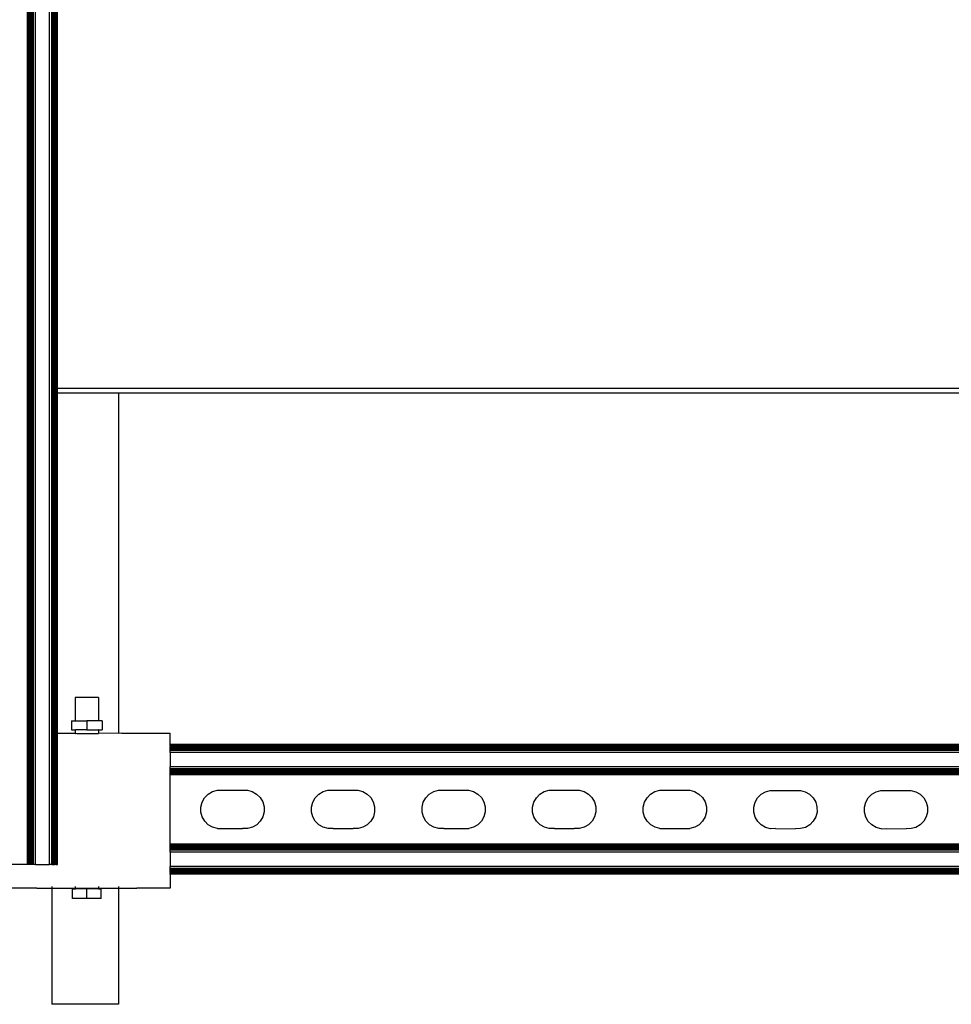
# Model space of a CAD drawing. Extents: x -2393 to 2393, y -906 to 906.
# Drawn here: x -1898 to -1619, y -820 to -525 of the extents above; entities that cross this region are included whole.
import ezdxf

# ---------------------------------------------------------------- set-up
doc = ezdxf.new("R2010")
doc.units = 0
doc.layers.get('0').update_dxf_attribs({"linetype": 'CONTINUOUS'})

msp = doc.modelspace()

# ---------------------------------------------------------------- linework, layer by layer
for p, q in [((-1895.46, -777.84), (-1895.46, 780.22)), ((-1895.38, -777.84), (-1895.38, 780.22)), ((-1895.28, -777.84), (-1895.28, 780.22)), ((-1895.14, -777.84), (-1895.14, 780.22)), ((-1894.97, -777.84), (-1894.97, 780.22)), ((-1894.76, -777.84), (-1894.76, 780.22)), ((-1894.53, -777.84), (-1894.53, 780.22)), ((-1894.27, -777.84), (-1894.27, 780.22)), ((-1894, -777.84), (-1894, 780.22)), ((-1893.7, -777.84), (-1893.7, 780.22)), ((-1893.09, -777.84), (-1893.09, 780.22)), ((-1888.83, -777.84), (-1888.83, 780.22)), ((-1888.21, -777.84), (-1888.21, 780.22)), ((-1887.92, -777.84), (-1887.92, 780.22)), ((-1887.15, -777.84), (-1887.15, 780.22)), ((-1886.64, -777.84), (-1886.64, 780.22)), ((-1886.54, -777.84), (-1886.54, 780.22)), ((-1887.64, -635.18), (-1887.64, -366.67)), ((-1887.38, -635.18), (-1887.38, -366.67)), ((-1886.95, -635.18), (-1886.95, -366.67)), ((-1886.77, -635.18), (-1886.77, -366.67)), ((-1886.46, -635.18), (-1886.46, -366.67)), ((-1887.64, -635.18), (-1887.38, -635.18)), ((-1887.64, -636.68), (-1887.64, -635.18)), ((-1887.38, -636.68), (-1887.64, -636.68)), ((-1887.64, -738.54), (-1887.64, -636.68)), ((-1887.38, -636.68), (-1887.38, -635.18)), ((-1887.38, -738.54), (-1887.38, -636.68)), ((-1886.95, -635.18), (-1886.77, -635.18)), ((-1886.95, -636.68), (-1886.95, -635.18)), ((-1886.77, -636.68), (-1886.95, -636.68)), ((-1886.95, -738.54), (-1886.95, -636.68)), ((-1886.77, -636.68), (-1886.77, -635.18)), ((-1886.77, -738.54), (-1886.77, -636.68)), ((-1886.46, -635.18), (-0.61, -635.18)), ((-1886.46, -636.68), (-1886.46, -635.18)), ((-1868.17, -636.68), (-1886.46, -636.68)), ((-1886.46, -738.54), (-1886.46, -636.68)), ((-1235.04, -636.68), (-1868.17, -636.68)), ((-1868.17, -636.68), (-1868.17, -738.57)), ((-1881.17, -727.86), (-1881.17, -734.77)), ((-1874.17, -727.86), (-1881.17, -727.86)), ((-1874.17, -727.86), (-1874.17, -734.77)), ((-1882.26, -734.77), (-1882.26, -737.52)), ((-1882.26, -734.77), (-1881.17, -734.77)), ((-1882.26, -737.52), (-1881.17, -737.52)), ((-1881.05, -734.77), (-1881.17, -734.77)), ((-1881.17, -737.52), (-1881.17, -738.56)), ((-1881.17, -737.52), (-1881.08, -737.52)), ((-1881.08, -737.52), (-1881.05, -737.52)), ((-1881.05, -734.77), (-1877.67, -734.77)), ((-1877.67, -737.52), (-1881.05, -737.52)), ((-1877.67, -734.77), (-1877.67, -737.52)), ((-1874.17, -734.77), (-1877.67, -734.77)), ((-1877.67, -737.52), (-1874.29, -737.52)), ((-1874.29, -737.52), (-1874.25, -737.52)), ((-1874.17, -737.52), (-1874.25, -737.52)), ((-1873.08, -734.77), (-1874.17, -734.77)), ((-1874.17, -737.52), (-1874.17, -738.54)), ((-1874.17, -737.52), (-1873.08, -737.52)), ((-1873.08, -734.77), (-1873.08, -737.52)), ((-1887.38, -738.54), (-1887.64, -738.54)), ((-1887.64, -738.57), (-1887.64, -738.54)), ((-1887.38, -738.57), (-1887.64, -738.57)), ((-1887.64, -777.84), (-1887.64, -738.57)), ((-1887.38, -738.57), (-1887.38, -738.54)), ((-1887.38, -777.84), (-1887.38, -738.57)), ((-1886.77, -738.54), (-1886.95, -738.54)), ((-1886.95, -738.57), (-1886.95, -738.54)), ((-1886.77, -738.57), (-1886.95, -738.57)), ((-1886.95, -777.84), (-1886.95, -738.57)), ((-1886.77, -738.57), (-1886.77, -738.54)), ((-1886.77, -777.84), (-1886.77, -738.57)), ((-1881.17, -738.56), (-1886.46, -738.54)), ((-1886.46, -738.57), (-1886.46, -738.54)), ((-1881.17, -738.56), (-1886.46, -738.57)), ((-1886.46, -777.84), (-1886.46, -738.57)), ((-1881.17, -738.56), (-1881.11, -738.56)), ((-1881.05, -738.54), (-1881.11, -738.56)), ((-1881.05, -738.54), (-1880.7, -738.56)), ((-1880.7, -738.56), (-1874.29, -738.56)), ((-1874.29, -738.56), (-1874.21, -738.56)), ((-1874.17, -738.54), (-1874.21, -738.56)), ((-1868.17, -738.57), (-1874.17, -738.54)), ((-1874.17, -738.54), (-1874.17, -738.57)), ((-1867.17, -738.54), (-1868.17, -738.57)), ((-1867.17, -738.57), (-1867.17, -738.54)), ((-1867.17, -738.54), (-1852.67, -738.54)), ((-1852.67, -738.57), (-1867.17, -738.54)), ((-1852.67, -738.57), (-1852.67, -738.54)), ((-1852.67, -741.95), (-1852.67, -738.57)), ((-1235.04, -741.95), (-1852.67, -741.95)), ((-1852.67, -742.03), (-1852.67, -741.95)), ((-1235.04, -742.03), (-1852.67, -742.03)), ((-1852.67, -742.13), (-1852.67, -742.03)), ((-1235.04, -742.13), (-1852.67, -742.13)), ((-1852.67, -742.27), (-1852.67, -742.13)), ((-1235.04, -742.27), (-1852.67, -742.27)), ((-1852.67, -742.44), (-1852.67, -742.27)), ((-1235.04, -742.44), (-1852.67, -742.44)), ((-1852.67, -742.44), (-1852.67, -742.64)), ((-1235.04, -742.64), (-1852.67, -742.64)), ((-1852.67, -742.88), (-1852.67, -742.64)), ((-1235.04, -742.88), (-1852.67, -742.88)), ((-1852.67, -743.14), (-1852.67, -742.88)), ((-1235.04, -743.14), (-1852.67, -743.14)), ((-1852.67, -743.41), (-1852.67, -743.14)), ((-1235.04, -743.41), (-1852.67, -743.41)), ((-1852.67, -743.71), (-1852.67, -743.41)), ((-1013.57, -743.71), (-1852.67, -743.71)), ((-1852.67, -744.32), (-1852.67, -743.71)), ((-1013.57, -744.32), (-1852.67, -744.32)), ((-1852.67, -744.32), (-1852.67, -748.58)), ((-1013.57, -748.58), (-1852.67, -748.58)), ((-1852.67, -749.2), (-1852.67, -748.58)), ((-1013.57, -749.2), (-1852.67, -749.2)), ((-1852.67, -749.49), (-1852.67, -749.2)), ((-1013.57, -749.49), (-1852.67, -749.49)), ((-1852.67, -749.77), (-1852.67, -749.49)), ((-1013.57, -749.77), (-1852.67, -749.77)), ((-1852.67, -750.02), (-1852.67, -749.77)), ((-1013.57, -750.02), (-1852.67, -750.02)), ((-1852.67, -750.26), (-1852.67, -750.02)), ((-1013.57, -750.26), (-1852.67, -750.26)), ((-1852.67, -750.46), (-1852.67, -750.26)), ((-1013.57, -750.46), (-1852.67, -750.46)), ((-1852.67, -750.63), (-1852.67, -750.46)), ((-1013.57, -750.63), (-1852.67, -750.63)), ((-1852.67, -750.77), (-1852.67, -750.63)), ((-1013.57, -750.77), (-1852.67, -750.77)), ((-1852.67, -750.87), (-1852.67, -750.77)), ((-1013.57, -750.87), (-1852.67, -750.87)), ((-1852.67, -750.95), (-1852.67, -750.87)), ((-1013.57, -750.95), (-1852.67, -750.95)), ((-1852.67, -771.79), (-1852.67, -750.95)), ((-1843.12, -759.17), (-1842.37, -757.86)), ((-1842.37, -757.86), (-1841.31, -756.79)), ((-1841.31, -756.79), (-1840.01, -756.03)), ((-1840.01, -756.03), (-1838.55, -755.63)), ((-1838.55, -755.63), (-1837.75, -755.63)), ((-1837.75, -755.63), (-1830.26, -755.63)), ((-1830.26, -755.63), (-1829.56, -755.63)), ((-1829.56, -755.63), (-1828.1, -756.01)), ((-1828.1, -756.01), (-1826.79, -756.76)), ((-1826.79, -756.76), (-1825.72, -757.82)), ((-1825.72, -757.82), (-1824.96, -759.13)), ((-1809.97, -759.17), (-1809.22, -757.86)), ((-1809.22, -757.86), (-1808.15, -756.79)), ((-1808.15, -756.79), (-1806.85, -756.03)), ((-1806.85, -756.03), (-1805.4, -755.63)), ((-1805.4, -755.63), (-1804.59, -755.63)), ((-1804.59, -755.63), (-1797.11, -755.63)), ((-1797.11, -755.63), (-1796.4, -755.63)), ((-1796.4, -755.63), (-1794.94, -756.01)), ((-1794.94, -756.01), (-1793.63, -756.76)), ((-1793.63, -756.76), (-1792.56, -757.82)), ((-1792.56, -757.82), (-1791.8, -759.13)), ((-1776.81, -759.17), (-1776.06, -757.86)), ((-1776.06, -757.86), (-1775, -756.79)), ((-1775, -756.79), (-1773.69, -756.03)), ((-1773.69, -756.03), (-1772.24, -755.63)), ((-1772.24, -755.63), (-1771.43, -755.63)), ((-1771.43, -755.63), (-1763.95, -755.63)), ((-1763.95, -755.63), (-1763.24, -755.63)), ((-1763.24, -755.63), (-1761.79, -756.01)), ((-1761.79, -756.01), (-1760.48, -756.76)), ((-1760.48, -756.76), (-1759.4, -757.82)), ((-1759.4, -757.82), (-1758.64, -759.13)), ((-1743.65, -759.17), (-1742.9, -757.86)), ((-1742.9, -757.86), (-1741.84, -756.79)), ((-1741.84, -756.79), (-1740.54, -756.03)), ((-1740.54, -756.03), (-1739.08, -755.63)), ((-1739.08, -755.63), (-1738.28, -755.63)), ((-1738.28, -755.63), (-1730.79, -755.63)), ((-1730.79, -755.63), (-1730.09, -755.63)), ((-1730.09, -755.63), (-1728.63, -756.01)), ((-1728.63, -756.01), (-1727.32, -756.76)), ((-1727.32, -756.76), (-1726.25, -757.82)), ((-1726.25, -757.82), (-1725.49, -759.13)), ((-1710.49, -759.17), (-1709.74, -757.86)), ((-1709.74, -757.86), (-1708.68, -756.79)), ((-1708.68, -756.79), (-1707.38, -756.03)), ((-1707.38, -756.03), (-1705.92, -755.63)), ((-1705.92, -755.63), (-1705.12, -755.63)), ((-1705.12, -755.63), (-1697.63, -755.63)), ((-1697.63, -755.63), (-1696.93, -755.63)), ((-1696.93, -755.63), (-1695.47, -756.01)), ((-1695.47, -756.01), (-1694.16, -756.76)), ((-1694.16, -756.76), (-1693.09, -757.82)), ((-1693.09, -757.82), (-1692.33, -759.13)), ((-1677.34, -759.21), (-1676.59, -757.9)), ((-1676.59, -757.9), (-1675.52, -756.83)), ((-1675.52, -756.83), (-1674.22, -756.07)), ((-1674.22, -756.07), (-1672.77, -755.67)), ((-1672.77, -755.67), (-1671.96, -755.67)), ((-1671.96, -755.67), (-1664.48, -755.67)), ((-1664.48, -755.67), (-1663.77, -755.66)), ((-1663.77, -755.66), (-1662.31, -756.05)), ((-1662.31, -756.05), (-1661, -756.8)), ((-1661, -756.8), (-1659.93, -757.86)), ((-1659.93, -757.86), (-1659.17, -759.16)), ((-1644.18, -759.21), (-1643.43, -757.9)), ((-1643.43, -757.9), (-1642.37, -756.83)), ((-1642.37, -756.83), (-1641.06, -756.07)), ((-1641.06, -756.07), (-1639.61, -755.67)), ((-1639.61, -755.67), (-1638.8, -755.67)), ((-1638.8, -755.67), (-1631.32, -755.67)), ((-1631.32, -755.67), (-1630.61, -755.66)), ((-1630.61, -755.66), (-1629.16, -756.05)), ((-1629.16, -756.05), (-1627.85, -756.8)), ((-1627.85, -756.8), (-1626.77, -757.86)), ((-1626.77, -757.86), (-1626.01, -759.16)), ((-1843.51, -760.63), (-1843.12, -759.17)), ((-1843.5, -762.14), (-1843.51, -760.63)), ((-1824.96, -759.13), (-1824.56, -760.58)), ((-1824.56, -760.58), (-1824.56, -762.09)), ((-1810.35, -760.63), (-1809.97, -759.17)), ((-1810.34, -762.14), (-1810.35, -760.63)), ((-1791.8, -759.13), (-1791.41, -760.58)), ((-1791.41, -760.58), (-1791.4, -762.09)), ((-1777.19, -760.63), (-1776.81, -759.17)), ((-1777.19, -762.14), (-1777.19, -760.63)), ((-1758.64, -759.13), (-1758.25, -760.58)), ((-1758.25, -760.58), (-1758.24, -762.09)), ((-1744.03, -760.63), (-1743.65, -759.17)), ((-1744.03, -762.14), (-1744.03, -760.63)), ((-1725.49, -759.13), (-1725.09, -760.58)), ((-1725.09, -760.58), (-1725.08, -762.09)), ((-1710.88, -760.63), (-1710.49, -759.17)), ((-1710.87, -762.14), (-1710.88, -760.63)), ((-1692.33, -759.13), (-1691.93, -760.58)), ((-1691.93, -760.58), (-1691.93, -762.09)), ((-1677.72, -760.67), (-1677.34, -759.21)), ((-1677.71, -762.18), (-1677.72, -760.67)), ((-1659.17, -759.16), (-1658.78, -760.62)), ((-1658.78, -760.62), (-1658.77, -762.13)), ((-1644.56, -760.67), (-1644.18, -759.21)), ((-1644.56, -762.18), (-1644.56, -760.67)), ((-1626.01, -759.16), (-1625.62, -760.62)), ((-1625.62, -760.62), (-1625.61, -762.13)), ((-1843.1, -763.59), (-1843.5, -762.14)), ((-1842.34, -764.9), (-1843.1, -763.59)), ((-1824.94, -763.55), (-1825.69, -764.86)), ((-1824.56, -762.09), (-1824.94, -763.55)), ((-1809.95, -763.59), (-1810.34, -762.14)), ((-1809.19, -764.9), (-1809.95, -763.59)), ((-1791.78, -763.55), (-1792.53, -764.86)), ((-1791.4, -762.09), (-1791.78, -763.55)), ((-1776.79, -763.59), (-1777.19, -762.14)), ((-1776.03, -764.9), (-1776.79, -763.59)), ((-1758.63, -763.55), (-1759.37, -764.86)), ((-1758.24, -762.09), (-1758.63, -763.55)), ((-1743.63, -763.59), (-1744.03, -762.14)), ((-1742.87, -764.9), (-1743.63, -763.59)), ((-1725.47, -763.55), (-1726.22, -764.86)), ((-1725.08, -762.09), (-1725.47, -763.55)), ((-1710.47, -763.59), (-1710.87, -762.14)), ((-1709.71, -764.9), (-1710.47, -763.59)), ((-1692.31, -763.55), (-1693.06, -764.86)), ((-1691.93, -762.09), (-1692.31, -763.55)), ((-1677.32, -763.63), (-1677.71, -762.18)), ((-1676.56, -764.93), (-1677.32, -763.63)), ((-1659.15, -763.58), (-1659.9, -764.89)), ((-1658.77, -762.13), (-1659.15, -763.58)), ((-1644.16, -763.63), (-1644.56, -762.18)), ((-1643.4, -764.93), (-1644.16, -763.63)), ((-1626, -763.58), (-1626.74, -764.89)), ((-1625.61, -762.13), (-1626, -763.58)), ((-1841.27, -765.96), (-1842.34, -764.9)), ((-1839.96, -766.71), (-1841.27, -765.96)), ((-1838.5, -767.09), (-1839.96, -766.71)), ((-1828.05, -766.69), (-1829.51, -767.09)), ((-1826.75, -765.93), (-1828.05, -766.69)), ((-1825.69, -764.86), (-1826.75, -765.93)), ((-1808.12, -765.96), (-1809.19, -764.9)), ((-1806.81, -766.71), (-1808.12, -765.96)), ((-1805.35, -767.09), (-1806.81, -766.71)), ((-1794.9, -766.69), (-1796.35, -767.09)), ((-1793.59, -765.93), (-1794.9, -766.69)), ((-1792.53, -764.86), (-1793.59, -765.93)), ((-1774.96, -765.96), (-1776.03, -764.9)), ((-1773.65, -766.71), (-1774.96, -765.96)), ((-1772.19, -767.09), (-1773.65, -766.71)), ((-1761.74, -766.69), (-1763.2, -767.09)), ((-1760.44, -765.93), (-1761.74, -766.69)), ((-1759.37, -764.86), (-1760.44, -765.93)), ((-1741.8, -765.96), (-1742.87, -764.9)), ((-1740.49, -766.71), (-1741.8, -765.96)), ((-1739.03, -767.09), (-1740.49, -766.71)), ((-1728.58, -766.69), (-1730.04, -767.09)), ((-1727.28, -765.93), (-1728.58, -766.69)), ((-1726.22, -764.86), (-1727.28, -765.93)), ((-1708.64, -765.96), (-1709.71, -764.9)), ((-1707.33, -766.71), (-1708.64, -765.96)), ((-1705.87, -767.09), (-1707.33, -766.71)), ((-1695.42, -766.69), (-1696.88, -767.09)), ((-1694.12, -765.93), (-1695.42, -766.69)), ((-1693.06, -764.86), (-1694.12, -765.93)), ((-1675.48, -766), (-1676.56, -764.93)), ((-1674.18, -766.74), (-1675.48, -766)), ((-1672.72, -767.13), (-1674.18, -766.74)), ((-1662.27, -766.73), (-1663.72, -767.12)), ((-1660.96, -765.97), (-1662.27, -766.73)), ((-1659.9, -764.89), (-1660.96, -765.97)), ((-1642.33, -766), (-1643.4, -764.93)), ((-1641.02, -766.74), (-1642.33, -766)), ((-1639.56, -767.13), (-1641.02, -766.74)), ((-1629.11, -766.73), (-1630.56, -767.12)), ((-1627.81, -765.97), (-1629.11, -766.73)), ((-1626.74, -764.89), (-1627.81, -765.97)), ((-1838.5, -767.09), (-1837, -767.09)), ((-1837, -767.09), (-1831.02, -767.09)), ((-1829.51, -767.09), (-1831.02, -767.09)), ((-1803.84, -767.09), (-1805.35, -767.09)), ((-1803.84, -767.09), (-1797.86, -767.09)), ((-1796.35, -767.09), (-1797.86, -767.09)), ((-1770.68, -767.09), (-1772.19, -767.09)), ((-1770.68, -767.09), (-1764.7, -767.09)), ((-1764.7, -767.09), (-1763.2, -767.09)), ((-1737.52, -767.09), (-1739.03, -767.09)), ((-1737.52, -767.09), (-1731.55, -767.09)), ((-1730.04, -767.09), (-1731.55, -767.09)), ((-1705.87, -767.09), (-1704.37, -767.09)), ((-1704.37, -767.09), (-1698.39, -767.09)), ((-1698.39, -767.09), (-1696.88, -767.09)), ((-1671.21, -767.12), (-1672.72, -767.13)), ((-1671.21, -767.12), (-1665.23, -767.13)), ((-1663.72, -767.12), (-1665.23, -767.13)), ((-1639.56, -767.13), (-1638.05, -767.12)), ((-1638.05, -767.12), (-1632.07, -767.13)), ((-1630.56, -767.12), (-1632.07, -767.13)), ((-1013.57, -771.79), (-1852.67, -771.79)), ((-1852.67, -771.87), (-1852.67, -771.79)), ((-1013.57, -771.87), (-1852.67, -771.87)), ((-1852.67, -771.97), (-1852.67, -771.87)), ((-1013.57, -771.97), (-1852.67, -771.97)), ((-1852.67, -772.11), (-1852.67, -771.97)), ((-1013.57, -772.11), (-1852.67, -772.11)), ((-1852.67, -772.28), (-1852.67, -772.11)), ((-1013.57, -772.28), (-1852.67, -772.28)), ((-1852.67, -772.49), (-1852.67, -772.28)), ((-1013.57, -772.49), (-1852.67, -772.49)), ((-1852.67, -772.72), (-1852.67, -772.49)), ((-1013.57, -772.72), (-1852.67, -772.72)), ((-1852.67, -772.98), (-1852.67, -772.72)), ((-1013.57, -772.98), (-1852.67, -772.98)), ((-1852.67, -773.25), (-1852.67, -772.98)), ((-1013.57, -773.25), (-1852.67, -773.25)), ((-1852.67, -773.55), (-1852.67, -773.25)), ((-1013.57, -773.55), (-1852.67, -773.55)), ((-1852.67, -774.16), (-1852.67, -773.55)), ((-1013.57, -774.16), (-1852.67, -774.16)), ((-1852.67, -774.16), (-1852.67, -778.42)), ((-1895.46, -777.84), (-1902.67, -777.84)), ((-1895.38, -777.84), (-1895.46, -777.84)), ((-1895.28, -777.84), (-1895.38, -777.84)), ((-1895.14, -777.84), (-1895.28, -777.84)), ((-1894.97, -777.84), (-1895.14, -777.84)), ((-1894.76, -777.84), (-1894.97, -777.84)), ((-1894.53, -777.84), (-1894.76, -777.84)), ((-1894.27, -777.84), (-1894.53, -777.84)), ((-1894, -777.84), (-1894.27, -777.84)), ((-1893.7, -777.84), (-1894, -777.84)), ((-1893.09, -777.84), (-1893.7, -777.84)), ((-1893.09, -777.84), (-1888.83, -777.84)), ((-1888.21, -777.84), (-1888.83, -777.84)), ((-1888.21, -777.84), (-1887.92, -777.84)), ((-1887.92, -777.84), (-1887.64, -777.84)), ((-1887.64, -777.84), (-1887.38, -777.84)), ((-1887.15, -777.84), (-1887.38, -777.84)), ((-1886.95, -777.84), (-1887.15, -777.84)), ((-1886.95, -777.84), (-1886.77, -777.84)), ((-1886.77, -777.84), (-1886.64, -777.84)), ((-1886.64, -777.84), (-1886.54, -777.84)), ((-1886.54, -777.84), (-1886.46, -777.84)), ((-1013.57, -778.42), (-1852.67, -778.42)), ((-1852.67, -779.04), (-1852.67, -778.42)), ((-1013.57, -779.04), (-1852.67, -779.04)), ((-1852.67, -779.33), (-1852.67, -779.04)), ((-1235.04, -779.33), (-1852.67, -779.33)), ((-1852.67, -779.61), (-1852.67, -779.33)), ((-1235.04, -779.61), (-1852.67, -779.61)), ((-1852.67, -779.87), (-1852.67, -779.61)), ((-1235.04, -779.87), (-1852.67, -779.87)), ((-1852.67, -780.1), (-1852.67, -779.87)), ((-1235.04, -780.1), (-1852.67, -780.1)), ((-1852.67, -780.3), (-1852.67, -780.1)), ((-1235.04, -780.3), (-1852.67, -780.3)), ((-1852.67, -780.3), (-1852.67, -780.48)), ((-1235.04, -780.48), (-1852.67, -780.48)), ((-1852.67, -780.61), (-1852.67, -780.48)), ((-1235.04, -780.61), (-1852.67, -780.61)), ((-1852.67, -780.71), (-1852.67, -780.61)), ((-1235.04, -780.71), (-1852.67, -780.71)), ((-1852.67, -780.79), (-1852.67, -780.71)), ((-1235.04, -780.79), (-1852.67, -780.79)), ((-1852.67, -780.79), (-1852.67, -784.96)), ((-1888.17, -784.49), (-1888.17, -784.78)), ((-1881.17, -784.49), (-1881.17, -784.78)), ((-1874.17, -784.49), (-1874.17, -784.78)), ((-1868.17, -784.49), (-1868.17, -784.78)), ((-1892.67, -784.97), (-1902.46, -784.96)), ((-1892.67, -784.97), (-1888.17, -784.95)), ((-1888.17, -784.95), (-1888.17, -819.75)), ((-1888.17, -784.95), (-1881.17, -784.97)), ((-1882, -788), (-1882, -785.15)), ((-1882, -785.15), (-1881.17, -785.15)), ((-1881.17, -784.97), (-1881.05, -784.97)), ((-1881.17, -784.97), (-1881.17, -785.15)), ((-1881.17, -785.15), (-1881.05, -785.15)), ((-1881.05, -784.97), (-1880.7, -784.97)), ((-1877.67, -785.16), (-1881.05, -785.15)), ((-1880.7, -784.97), (-1874.29, -784.97)), ((-1874.17, -785.15), (-1877.67, -785.16)), ((-1877.67, -788), (-1877.67, -785.16)), ((-1874.17, -784.97), (-1874.29, -784.97)), ((-1874.17, -784.97), (-1868.17, -784.95)), ((-1874.17, -784.97), (-1874.17, -785.15)), ((-1874.17, -785.15), (-1873.34, -785.15)), ((-1873.34, -788), (-1873.34, -785.15)), ((-1868.17, -784.95), (-1868.17, -819.75)), ((-1868.17, -784.95), (-1862.67, -784.97)), ((-1853.22, -784.96), (-1862.67, -784.97)), ((-1852.67, -784.96), (-1853.22, -784.96)), ((-1877.67, -788), (-1882, -788)), ((-1873.34, -788), (-1877.67, -788)), ((-1868.17, -819.75), (-1888.17, -819.75))]:
    msp.add_line(p, q)

doc.saveas('drawing.dxf')
